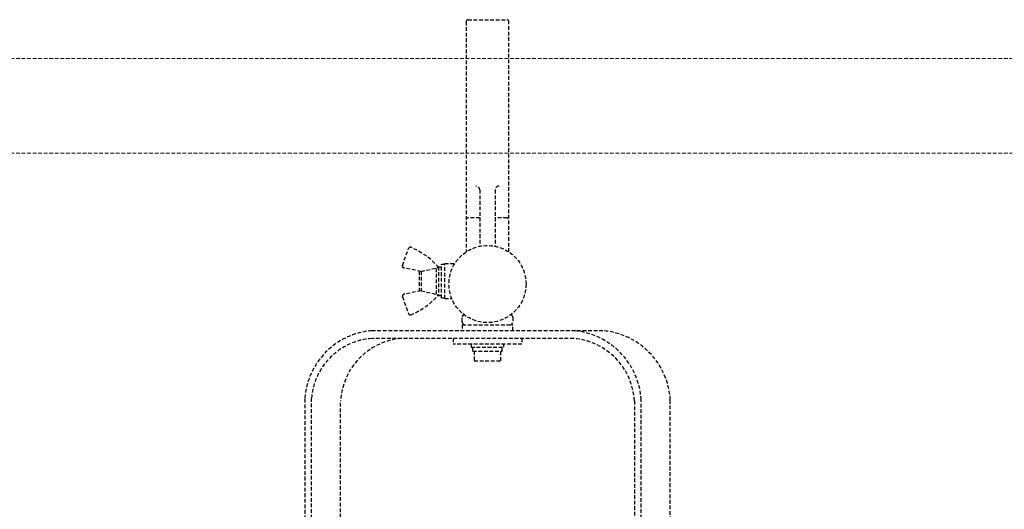
# Model space of a CAD drawing. Units: millimetres. Extents: x 4801 to 152868, y 59024 to 110409.
# Drawn here: x 32151 to 32657, y 78608 to 78860 of the extents above; entities that cross this region are included whole.
import ezdxf

# ---------------------------------------------------------------- set-up
doc = ezdxf.new("R2010")
doc.units = ezdxf.units.MM
doc.header["$LTSCALE"] = 0.3
doc.linetypes.add('HIDDEN', pattern=[9.525, 6.35, -3.175])
doc.layers.add('A13KG-HD-X', color=5, linetype='HIDDEN')
doc.layers.add('A14ZT1-CO-S', color=9, linetype='Continuous')

# ---------------------------------------------------------------- blocks, each defined once
blk = doc.blocks.new('2A$C7D54764E')
at = {"layer": 'A13KG-HD-X'}
for p, q in [((0, 18.92), (0, -99.56)), ((1, 19.92), (21, 19.92)), ((22, -99.59), (22, 18.92)), ((7, -67.64), (7, -96.64)), ((15, -67.64), (15, -96.64)), ((7, -82.08), (1, -82.08)), ((21, -82.08), (15, -82.08)), ((-32.8, -106.48), (-29.66, -97.83)), ((-28.7, -97.17), (-28.7, -97.17)), ((-12.6, -123.38), (-12.6, -105.78)), ((-12.6, -105.78), (-11, -105.78)), ((-11, -123.58), (-11, -105.58)), ((-11, -105.58), (-5.84, -105.58)), ((-23.2, -109.58), (-32.06, -107.8)), ((-24.2, -109.38), (-24.2, -119.78)), ((-23.2, -109.58), (-14.2, -107.58)), ((-23.2, -109.58), (-23.2, -119.58)), ((-15.2, -121.35), (-15.2, -107.8)), ((-14.2, -107.18), (-14.2, -121.98)), ((-14.2, -107.18), (-12.6, -107.18)), ((-23.2, -119.58), (-32.06, -121.35)), ((-23.2, -119.58), (-14.2, -121.58)), ((-32.8, -122.67), (-29.66, -131.32)), ((-14.2, -121.95), (-13.67, -121.97)), ((-13.15, -121.98), (-14.2, -121.98)), ((-13.67, -121.97), (-13.13, -121.98)), ((-12.6, -121.97), (-13.14, -121.95)), ((-13.13, -121.98), (-12.6, -121.97)), ((-11, -123.38), (-12.6, -123.38)), ((-11, -123.58), (-7.37, -123.58)), ((-28.7, -131.98), (-28.7, -131.98)), ((-2, -135.58), (-2, -133.08)), ((24, -133.08), (24, -135.58)), ((70.46, -140.08), (-48.46, -140.08)), ((-2, -137.08), (24, -137.08)), ((-2, -137.08), (-2, -140.08)), ((24, -140.08), (24, -137.08)), ((55.46, -144.08), (-48.46, -144.08)), ((-6.75, -144.08), (-6.75, -147.08)), ((28.75, -144.08), (28.75, -147.08)), ((28.75, -147.08), (-6.75, -147.08)), ((2.51, -147.08), (2.51, -148.58)), ((2.51, -148.58), (19.49, -148.58)), ((3.51, -150.58), (3.51, -148.58)), ((3.51, -150.58), (18.49, -150.58)), ((4.12, -150.58), (4.12, -155.58)), ((17.88, -155.58), (17.88, -150.58)), ((18.49, -150.58), (18.49, -148.58)), ((19.49, -148.58), (19.49, -147.08)), ((4.12, -155.58), (17.88, -155.58)), ((-83.1, -175.19), (-83.1, -346.55)), ((-79.64, -342.4), (-79.64, -175.02)), ((-64.64, -253.4), (-64.64, -176.27)), ((86.64, -176.16), (86.64, -391)), ((86.64, -176.16), (86.64, -391)), ((90.1, -391), (90.1, -175.73)), ((90.1, -391), (90.1, -175.73)), ((105.1, -369.12), (105.1, -175.69)), ((105.1, -369.12), (105.1, -175.69))]:
    blk.add_line(p, q, dxfattribs=at)
blk.add_circle((11, -116.08), 19.84, dxfattribs=at)
for centre, radius, start, end in [((1, 18.92), 1, 90, 180), ((21, 18.92), 1, 0, 90), ((5, -67.64), 2, 0, 90), ((17, -67.64), 2, 90, 180), ((1, -81.08), 1, 180, 270), ((21, -81.08), 1, 270, 0), ((-28.72, -98.17), 1, 88.8093, 160.017), ((-42.52, -131.82), 37.31, 40.539, 68.2538), ((-28.72, -98.17), 1, 53.747, 88.8093), ((-31.86, -106.82), 1, 160.017, 258.691), ((-31.86, -122.33), 1, 101.3097, 199.9837), ((-42.52, -97.33), 37.31, 291.7462, 319.462), ((-28.72, -130.98), 1, 199.9841, 271.1907), ((-28.72, -130.98), 1, 271.1907, 306.2538), ((-1, -133.08), 1, 90, 180), ((-0.5, -135.58), 1.5, 180, 270), ((22.5, -135.58), 1.5, 270, 0), ((23, -133.08), 1, 0, 90), ((-45.51, -177.64), 37.67, 94.4977, 176.2845), ((52.2, -177.9), 37.97, 3.284, 85.0707), ((67.22, -177.88), 37.95, 3.3113, 85.0981), ((-46.18, -177.55), 33.55, 93.8931, 175.6799), ((-30.46, -178.17), 34.23, 95.0249, 176.8116), ((52.53, -178.12), 34.17, 3.284, 85.0707)]:
    blk.add_arc(centre, radius, start, end, dxfattribs=at)

msp = doc.modelspace()

# ---------------------------------------------------------------- linework, layer by layer
at = {"layer": 'A14ZT1-CO-S', "color": 0, "linetype": 'HIDDEN', "lineweight": 9}
for p, q in [((31391.443, 78839.694), (34741.443, 78839.694)), ((31391.443, 78791.094), (34741.443, 78791.094))]:
    msp.add_line(p, q, dxfattribs=at)

# ---------------------------------------------------------------- block references
at = {"layer": 'A13KG-HD-X', "color": 0}
msp.add_blockref('2A$C7D54764E', (32380.409, 78839.77), dxfattribs=at)

doc.saveas('drawing.dxf')
